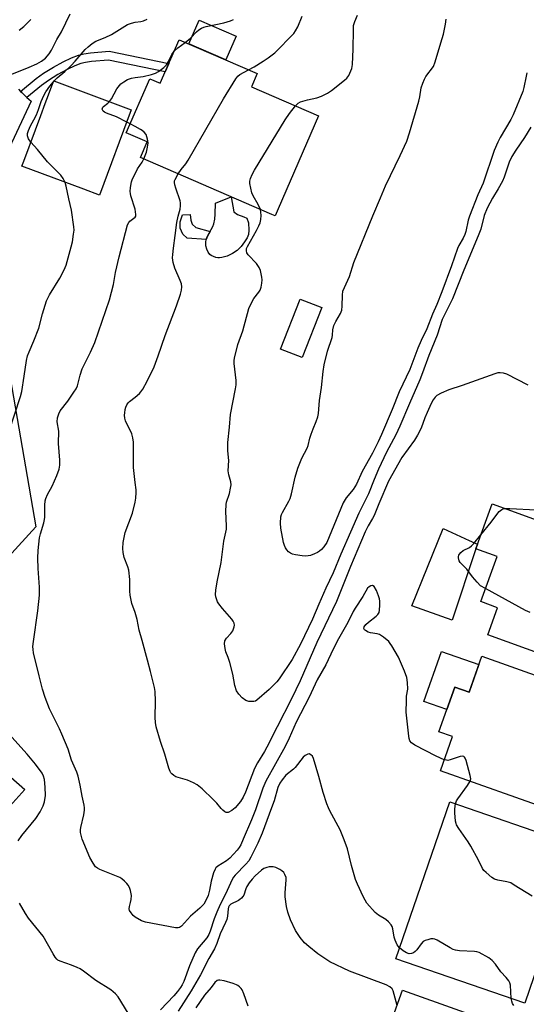
# Model space of a CAD drawing. Units: inches. Extents: x 1237770 to 1243770, y 573452 to 577453.
# Drawn here: x 1238960 to 1239135, y 573832 to 574171 of the extents above; entities that cross this region are included whole.
import ezdxf

# ---------------------------------------------------------------- set-up
doc = ezdxf.new("R2010")
doc.units = ezdxf.units.IN
doc.header["$MEASUREMENT"] = 0
for name, color, linetype in [('BLDG-Footprint', 5, 'Continuous'), ('CULTRL-Pad', 6, 'Continuous'), ('NTRL-Trees', 3, 'Continuous'), ('TRANS-Driveway', 251, 'Continuous'), ('TRANS-Non Street Sidewalk', 7, 'Continuous'), ('Undefined', 1, 'Continuous')]:
    doc.layers.add(name, color=color, linetype=linetype)

msp = doc.modelspace()

# ---------------------------------------------------------------- linework, layer by layer
at = {"layer": 'BLDG-Footprint'}
for points, elevation in [([(1239042.05, 574152.48), (1239040.07, 574147.92), (1239063.2, 574137.88), (1239049.33, 574105.92), (1239048.24, 574103.41), (1239047.07, 574103.92), (1239001.8, 574123.57), (1239004.13, 574128.94), (1238996.94, 574132.06), (1239005.03, 574150.7), (1239008.65, 574149.13), (1239015.17, 574164.14)], 648.2), ([(1238998.68, 574140.04), (1238987.69, 574110.58), (1238982.29, 574112.6), (1238960.96, 574120.56), (1238961.62, 574122.31), (1238965.62, 574133.05), (1238967.5, 574138.07), (1238969.03, 574142.17), (1238970.16, 574145.19), (1238971.29, 574148.22), (1238971.96, 574150.01)], 644.71), ([(1239064.33, 574071.85), (1239057.57, 574054.61), (1239050.06, 574057.56), (1239056.82, 574074.8)], 651.12), ([(1239183.38, 573963.5), (1239174.78, 573939.76), (1239121.49, 573959.08), (1239124.88, 573968.45), (1239119.07, 573970.56), (1239124.7, 573986.1), (1239117.39, 573988.75), (1239123.01, 574004.24), (1239179.31, 573983.83), (1239173.27, 573967.17)], 648.51), ([(1239119.41, 573951.69), (1239164.26, 573935.82), (1239156.95, 573915.16), (1239163.83, 573912.72), (1239157.16, 573893.86), (1239105.17, 573912.26), (1239109.33, 573924.01), (1239104.69, 573925.65), (1239110.14, 573941.06), (1239115.04, 573939.32)], 647.21), ([(1239146.51, 573867.79), (1239134.25, 573832.17), (1239089.81, 573847.46), (1239108.41, 573901.54), (1239149.69, 573887.34), (1239143.34, 573868.88)], 645.15), ([(1239129.75, 573823.26), (1239110.35, 573768.89), (1239072.74, 573782.31), (1239092.15, 573836.69)], 641.56)]:
    msp.add_lwpolyline(points, close=True, dxfattribs=dict(at, elevation=elevation))
at = {"layer": 'CULTRL-Pad'}
for points in [[(1239034.83, 574165.38), (1239031.26, 574157.16), (1239018.48, 574162.71), (1239022.05, 574170.93)], [(1239029.86, 574089.05), (1239029.1, 574088.94), (1239028.47, 574088.95), (1239027.78, 574089.11), (1239026.99, 574089.42), (1239026.24, 574089.81), (1239025.71, 574090.19), (1239025.18, 574090.89), (1239024.65, 574091.95), (1239024.4, 574093.07), (1239024.33, 574094.39), (1239024.5, 574095.29), (1239024.89, 574096.47), (1239026.8, 574099.76), (1239027.1, 574100.76), (1239027.43, 574102.32), (1239027.62, 574104.04), (1239027.74, 574107.78), (1239033.07, 574109.99), (1239034.06, 574104.83), (1239035.27, 574103.87), (1239037.42, 574103.11), (1239038.49, 574102.7), (1239039.09, 574101), (1239039.18, 574098.51), (1239039.05, 574097.02), (1239038.62, 574095.88), (1239037.73, 574094.45), (1239036.48, 574092.91), (1239035.1, 574091.53), (1239033.6, 574090.5), (1239031.69, 574089.59)], [(1239117.39, 573988.75), (1239109.22, 573964.12), (1239095.36, 573969.05), (1239106.13, 573995.73), (1239115.15, 573991.58), (1239117.95, 573990.29)], [(1239118.41, 573948.84), (1239115.04, 573939.32), (1239110.14, 573941.06), (1239107.4, 573933.31), (1239099.42, 573936.13), (1239105.53, 573953.39)]]:
    msp.add_lwpolyline(points, close=True, dxfattribs=at)
at = {"layer": 'NTRL-Trees'}
msp.add_lwpolyline([(1238945.41, 573974.17), (1238912.67, 573960.9), (1238896.75, 573967.98), (1238882.59, 573994.52), (1238882.59, 574031.69), (1238892.32, 574102.47), (1238896.75, 574136.98), (1238920.63, 574139.63), (1238948.95, 574128.13), (1238956.03, 574104.24), (1238956.91, 574047.61), (1238965.76, 573996.29)], close=True, dxfattribs=at)
at = {"layer": 'TRANS-Driveway'}
msp.add_lwpolyline([(1238894.61, 573965.05), (1238962.02, 573905.76), (1238939.12, 573880.48)], dxfattribs=at)
msp.add_polyline3d([(1238959.78, 574147.13, 0), (1238960.52, 574146.34, 0), (1238960.91, 574145.92, 0), (1238962.09, 574144.77, 0), (1238962.7, 574144.23, 0), (1238963.32, 574143.68, 0), (1238964.2, 574142.96, 0), (1238956.58, 574126.73, 0)], dxfattribs=at)
at = {"layer": 'TRANS-Non Street Sidewalk'}
for points in [[(1238962.7, 574144.23), (1238962.09, 574144.77), (1238960.91, 574145.92), (1238960.52, 574146.34), (1238965.95, 574150.76), (1238968.42, 574152.57), (1238971.88, 574154.71), (1238975.22, 574156.57), (1238978.09, 574157.95), (1238980.47, 574158.81), (1238982.36, 574159.23), (1238984.57, 574159.57), (1238991.04, 574160.17), (1239011.6, 574155.91), (1239010.37, 574153.09), (1238990.87, 574157.14), (1238984.93, 574156.59), (1238982.92, 574156.28), (1238981.32, 574155.92), (1238979.26, 574155.17), (1238976.6, 574153.89), (1238973.4, 574152.11), (1238970.11, 574150.08), (1238967.79, 574148.38)], [(1239024.89, 574096.47), (1239024.5, 574095.29), (1239017.98, 574095.81), (1239016.4, 574097.19), (1239015.53, 574099.2), (1239015.55, 574101.45), (1239016.28, 574103.8), (1239018.99, 574103.9), (1239019.16, 574101.95), (1239019.62, 574100.58), (1239020.96, 574099.39), (1239025.8, 574098.04)]]:
    msp.add_lwpolyline(points, close=True, dxfattribs=at)
at = {"layer": 'Undefined'}
for p, q in [((1238971.82, 574149.65, 644), (1238972.11, 574149.96, 644)), ((1238998.27, 574135.13, 646), (1238997.08, 574135.75, 646)), ((1239000, 574134.22, 646), (1238998.27, 574135.13, 646))]:
    msp.add_line(p, q, dxfattribs=at)
for points, elevation in [([(1238956.91, 574152.08), (1238963.53, 574154.68), (1238966.1, 574155.81), (1238967.79, 574156.76), (1238969.08, 574157.81), (1238970.4, 574159.3), (1238971.18, 574160.51), (1238973.05, 574164.23), (1238974.62, 574166.92), (1238977.62, 574173.06)], 642), ([(1239055.24, 574141.33), (1239056.22, 574142.34), (1239056.93, 574142.76), (1239059.37, 574143.45), (1239062.64, 574144.1), (1239064.22, 574144.73), (1239066.26, 574145.72), (1239067.7, 574146.7), (1239072.09, 574150.16), (1239072.94, 574150.94), (1239073.58, 574151.87), (1239074.61, 574154.23), (1239074.9, 574155.62), (1239075.17, 574160.86), (1239075.19, 574167.58), (1239075.29, 574168.99), (1239075.69, 574170.48), (1239076.64, 574172.55)], 650), ([(1238960.09, 574167.41), (1238961.7, 574168.69), (1238964.06, 574171.14)], 640), ([(1238972.11, 574149.96), (1238973.16, 574150.96), (1238975.83, 574153.21), (1238977.95, 574155.24), (1238979.38, 574156.72), (1238982.76, 574160.72), (1238983.85, 574161.73), (1238985.24, 574162.87), (1238986.48, 574163.6), (1238989.69, 574164.9), (1238991.82, 574165.94), (1238997.38, 574169.35), (1238998.74, 574169.88), (1239000, 574170.16)], 644), ([(1239000, 574170.16), (1239001.96, 574170.41), (1239002.9, 574170.64), (1239004.18, 574171.22)], 644), ([(1239017.24, 574163.24), (1239019.08, 574164.71), (1239021.12, 574166.9), (1239021.98, 574167.54), (1239022.92, 574168.09), (1239023.66, 574168.43), (1239024.51, 574168.7), (1239030.61, 574170), (1239032.83, 574170.7), (1239033.89, 574171.13)], 646), ([(1239039.09, 574153.76), (1239041.06, 574154.85), (1239044.11, 574156.75), (1239045.81, 574157.91), (1239048.14, 574159.66), (1239049.19, 574160.63), (1239053.65, 574165.24), (1239054.64, 574166.34), (1239055.23, 574167.16), (1239056.01, 574168.61), (1239057.58, 574172.26)], 648), ([(1239135.02, 574152.77), (1239134.69, 574151.58), (1239133.93, 574147.63), (1239133.57, 574146.25), (1239130.26, 574138.22), (1239129.46, 574136.67), (1239125.75, 574130.4), (1239124.99, 574128.85), (1239123.76, 574126.02), (1239119.87, 574114.71), (1239118.03, 574110.65), (1239115.16, 574103.37), (1239114.77, 574101.99), (1239113.95, 574098.07), (1239113.62, 574096.98), (1239113.02, 574095.76), (1239111.56, 574093.28), (1239111.07, 574092.25), (1239109.03, 574086.28), (1239105.64, 574077.27), (1239103.91, 574072.92), (1239102.42, 574069.54), (1239100.53, 574064.5), (1239098.53, 574060.5), (1239097.36, 574057.88), (1239094.69, 574050.49), (1239091.03, 574042.87), (1239088.55, 574036.75), (1239084.93, 574028.12), (1239083.78, 574025.56), (1239081.8, 574021.66), (1239078.28, 574015.34), (1239076.3, 574011.05), (1239075.1, 574009.19), (1239072.76, 574006.24), (1239071.71, 574004.52), (1239066.08, 573990.95), (1239065.06, 573989.39), (1239064.25, 573988.52), (1239063.58, 573987.94), (1239062.85, 573987.48), (1239061.79, 573986.98), (1239060.43, 573986.46), (1239059.59, 573986.26), (1239058.74, 573986.23), (1239057.59, 573986.32), (1239055.28, 573986.61), (1239054.2, 573986.87), (1239053.54, 573987.18), (1239052.86, 573987.71), (1239052.27, 573988.34), (1239051.8, 573989.05), (1239051.48, 573989.82), (1239051.15, 573990.92), (1239050.18, 573995.85), (1239050.07, 573997.54), (1239050.23, 573999.74), (1239050.47, 574000.53), (1239050.82, 574001.29), (1239052.96, 574005.14), (1239053.39, 574006.11), (1239053.86, 574007.73), (1239055.19, 574013.45), (1239056.09, 574016.48), (1239057.48, 574019.99), (1239059.24, 574023.36), (1239059.59, 574024.37), (1239060.21, 574026.89), (1239060.62, 574028.24), (1239061.31, 574030.1), (1239062.39, 574032.61), (1239062.96, 574034.26), (1239063.18, 574035.41), (1239063.55, 574039.86), (1239064.26, 574044.36), (1239064.75, 574049.85), (1239065.09, 574052.1), (1239066.33, 574056.78), (1239067.91, 574061.54), (1239068.05, 574062.37), (1239068.15, 574064.19), (1239068.51, 574065.73), (1239069.11, 574067.03), (1239070.73, 574069.86), (1239071.18, 574070.92), (1239071.39, 574072.36), (1239071.43, 574076.08), (1239071.62, 574077.45), (1239073.86, 574082.54), (1239075.35, 574087.41), (1239081.88, 574103.47), (1239084.6, 574109.64), (1239086.29, 574113.77), (1239091.34, 574124.29), (1239093.58, 574129.19), (1239094.53, 574132.03), (1239097.78, 574143), (1239098.11, 574144.42), (1239098.58, 574147.53), (1239099.12, 574149.19), (1239099.7, 574150.54), (1239100.22, 574151.47), (1239102.76, 574154.94), (1239103.42, 574156.49), (1239105.33, 574163.12), (1239106.24, 574166.01), (1239106.96, 574169.49), (1239107.18, 574171.23)], 652), ([(1239013.45, 574160.18), (1239014.66, 574161.31), (1239017.24, 574163.24)], 646), ([(1239000, 574151.15), (1239002.75, 574151.47), (1239005.67, 574152.12), (1239007.06, 574152.58), (1239008.05, 574153.15), (1239009.89, 574154.53), (1239010.82, 574155.54), (1239011.54, 574156.64), (1239012.61, 574159.06), (1239013.45, 574160.18)], 646), ([(1239014.86, 574117.9), (1239015.86, 574119.41), (1239017.47, 574121.39), (1239018.29, 574122.61), (1239030.48, 574143.83), (1239034.73, 574150.66), (1239035.44, 574151.59), (1239036.1, 574152.15), (1239039.09, 574153.76)], 648), ([(1238964.06, 574128.85), (1238963.3, 574129.99), (1238962.91, 574131.04), (1238962.91, 574131.83), (1238963.21, 574132.89), (1238963.89, 574134.44), (1238965.12, 574136.51), (1238965.96, 574138.28), (1238966.7, 574140.1), (1238967.61, 574142.91), (1238968.53, 574144.97), (1238969.27, 574146.2), (1238970.58, 574148.11), (1238971.82, 574149.65)], 644), ([(1238991.19, 574142.84), (1238991.88, 574143.82), (1238993.74, 574147.2), (1238994.56, 574148.33), (1238995.12, 574148.94), (1238996.06, 574149.66), (1238997.35, 574150.43), (1238998.77, 574150.92), (1239000, 574151.15)], 646), ([(1238997.08, 574135.75), (1238993.52, 574137.54), (1238990.13, 574138.82), (1238989.42, 574139.22), (1238989.03, 574139.54), (1238988.69, 574140.19), (1238988.7, 574140.52), (1238988.83, 574140.85), (1238989.11, 574141.17), (1238990.6, 574142.28), (1238991.19, 574142.84)], 646), ([(1239043.2, 574105.6), (1239042.42, 574107.41), (1239040.7, 574110.33), (1239040.23, 574111.34), (1239039.82, 574112.97), (1239039.55, 574114.64), (1239039.54, 574115.45), (1239039.73, 574116.3), (1239040.29, 574117.67), (1239041.17, 574119.23), (1239051.73, 574136.5), (1239053.19, 574138.74), (1239055.24, 574141.33)], 650), ([(1239002.98, 574123.06), (1239003.89, 574125.39), (1239004.31, 574127.11), (1239004.5, 574128.57), (1239004.31, 574129.92), (1239003.75, 574131.44), (1239003.09, 574132.3), (1239002.45, 574132.86), (1239001.88, 574133.24), (1239000, 574134.22)], 646), ([(1239136.37, 574133.96), (1239134.22, 574130.46), (1239131.14, 574126.08), (1239129.81, 574123.89), (1239128.88, 574121.91), (1239127.16, 574116.82), (1239126.6, 574115.46), (1239125.1, 574112.75), (1239123.11, 574109.53), (1239121.26, 574106.12), (1239120.29, 574103.61), (1239119.08, 574098.88), (1239118.25, 574096.53), (1239113.25, 574084.73), (1239109.34, 574074.91), (1239106.44, 574069.15), (1239105.78, 574067.7), (1239104.1, 574062.3), (1239101.19, 574055.37), (1239099.02, 574049.31), (1239098.1, 574047.01), (1239094.51, 574038.79), (1239091.22, 574030.97), (1239089.79, 574027.97), (1239086.57, 574022.01), (1239083.88, 574016.21), (1239082.31, 574012.58), (1239080.4, 574007.65), (1239077.06, 574001), (1239074.25, 573994.42), (1239070.88, 573986.89), (1239068.26, 573980.49), (1239065.72, 573975.17), (1239063.25, 573969.6), (1239061.15, 573964.51), (1239056.97, 573955.83), (1239054.11, 573950.57), (1239049.66, 573943.95), (1239048.8, 573942.85), (1239046.22, 573940.23), (1239041.91, 573936.58), (1239041.42, 573936.29), (1239040.89, 573936.12), (1239040.06, 573936.07), (1239039.22, 573936.15), (1239038.18, 573936.49), (1239036.84, 573937.39), (1239035.7, 573938.64), (1239034.98, 573939.81), (1239034.35, 573941.6), (1239033.67, 573945.52), (1239032.64, 573949.59), (1239032.11, 573951.31), (1239031.29, 573953.28), (1239031.01, 573954.34), (1239030.81, 573955.98), (1239030.92, 573957.01), (1239031.46, 573957.91), (1239032.98, 573959.6), (1239033.64, 573960.52), (1239034.16, 573961.85), (1239034.22, 573962.4), (1239034.08, 573963.12), (1239033.79, 573963.82), (1239033.36, 573964.5), (1239030.06, 573968.15), (1239028.81, 573969.73), (1239028.41, 573970.44), (1239027.99, 573971.44), (1239027.79, 573972.21), (1239027.73, 573973), (1239027.86, 573974.45), (1239028.27, 573977.34), (1239029.67, 573984.07), (1239030.58, 573991.34), (1239031.44, 573995.49), (1239031.45, 573996.65), (1239031.25, 574001.61), (1239031.33, 574003.95), (1239031.52, 574004.78), (1239032.47, 574007.83), (1239032.88, 574009.58), (1239033.07, 574010.74), (1239032.99, 574011.81), (1239032.33, 574014.19), (1239032.09, 574015.59), (1239032.3, 574019.15), (1239031.98, 574022.5), (1239031.9, 574025.34), (1239032.54, 574030.65), (1239032.85, 574034.96), (1239034.61, 574043.86), (1239034.83, 574045.23), (1239034.8, 574046.69), (1239034.14, 574052.54), (1239034.11, 574053.61), (1239034.19, 574054.44), (1239035.34, 574059.16), (1239037.06, 574063.79), (1239039.23, 574071.59), (1239040.04, 574073.47), (1239040.85, 574075.02), (1239042.66, 574077.2), (1239043.08, 574077.86), (1239043.44, 574078.87), (1239043.68, 574080.28), (1239043.73, 574081.42), (1239043.64, 574082.29), (1239043.16, 574084.59), (1239042.77, 574085.67), (1239041.78, 574087.01), (1239038.89, 574090.05), (1239038.49, 574090.69), (1239038.32, 574091.37), (1239038.4, 574092.15), (1239038.67, 574092.91), (1239041.76, 574098.44), (1239042.59, 574100.01), (1239043.06, 574101.08), (1239043.3, 574102.19), (1239043.38, 574103.62), (1239043.35, 574104.76), (1239043.2, 574105.6)], 650), ([(1238975.89, 574114.99), (1238975.25, 574116.37), (1238974.43, 574117.53), (1238969.8, 574122.05), (1238966.41, 574126.3), (1238964.06, 574128.85)], 644), ([(1239000, 574117.99), (1239000.85, 574119.65), (1239002.42, 574121.96), (1239002.98, 574123.06)], 646), ([(1239000, 574105.72), (1238998.54, 574110.37), (1238998.36, 574111.11), (1238998.28, 574111.84), (1238998.41, 574113.28), (1238998.77, 574115.18), (1238999.14, 574116.21), (1239000, 574117.99)], 646), ([(1238956.52, 574028.94), (1238960.54, 574041.21), (1238960.92, 574042.96), (1238961.79, 574048.25), (1238962.52, 574053.57), (1238962.94, 574055.26), (1238963.43, 574056.62), (1238965.14, 574060.38), (1238966.84, 574064.75), (1238968.13, 574069.65), (1238969.47, 574074.13), (1238970.53, 574076.22), (1238974, 574081.98), (1238975.56, 574084.8), (1238976.21, 574086.5), (1238977.99, 574092.79), (1238978.4, 574094.52), (1238978.79, 574097.12), (1238978.95, 574098.58), (1238978.93, 574099.73), (1238978.04, 574105.42), (1238977.13, 574109.35), (1238976.26, 574113.66), (1238975.89, 574114.99)], 644), ([(1239000, 574040.95), (1239001.51, 574042.25), (1239001.97, 574042.79), (1239002.6, 574043.76), (1239004.18, 574046.48), (1239006.56, 574051.43), (1239007.99, 574055.28), (1239010.35, 574062.28), (1239014.27, 574072.48), (1239015.63, 574076.42), (1239016.03, 574077.84), (1239016.11, 574078.97), (1239015.96, 574080.07), (1239015.57, 574081.17), (1239013.63, 574085.47), (1239013.15, 574087.36), (1239012.91, 574089), (1239012.94, 574090.12), (1239013.17, 574092.36), (1239013.8, 574096.74), (1239014.34, 574101.16), (1239014.78, 574103.33), (1239015.47, 574105.81), (1239015.67, 574106.91), (1239015.67, 574107.91), (1239015.54, 574108.66), (1239014.01, 574113), (1239013.68, 574114.14), (1239013.56, 574114.98), (1239013.61, 574115.51), (1239013.79, 574116.01), (1239014.86, 574117.9)], 648), ([(1239000, 574102.99), (1239000.24, 574103.39), (1239000.29, 574103.89), (1239000, 574105.72)], 646), ([(1239000, 573861.78), (1238999.33, 573862.44), (1238998.62, 573863.31), (1238998.11, 573864.13), (1238997.96, 573864.63), (1238998.02, 573865.49), (1238998.44, 573866.81), (1238998.68, 573867.9), (1238998.78, 573869.28), (1238998.4, 573870.95), (1238998, 573872.03), (1238997.61, 573872.79), (1238997.1, 573873.44), (1238996.31, 573874.24), (1238995.46, 573874.98), (1238994.77, 573875.43), (1238987.8, 573878.27), (1238987.02, 573878.67), (1238986.35, 573879.19), (1238985.5, 573880.36), (1238984.34, 573882.42), (1238981.79, 573888.7), (1238981.35, 573890.11), (1238981.22, 573890.98), (1238981.21, 573891.86), (1238981.32, 573892.67), (1238982.3, 573897.02), (1238982.56, 573898.7), (1238982.6, 573899.53), (1238982.48, 573900.37), (1238981.73, 573903.48), (1238981.06, 573907.27), (1238980.37, 573910.41), (1238979.91, 573911.8), (1238978.1, 573915.85), (1238976.87, 573919.71), (1238974.77, 573924.83), (1238973.93, 573926.71), (1238970.52, 573933.63), (1238968.95, 573937.55), (1238968.12, 573940.36), (1238966.9, 573944.91), (1238965.01, 573952.91), (1238964.81, 573954.06), (1238964.77, 573955.07), (1238964.93, 573956.8), (1238966.51, 573967.35), (1238967.08, 573972.8), (1238967.08, 573975.56), (1238966.56, 573981.92), (1238966.51, 573985.47), (1238966.58, 573988.14), (1238967.07, 573992.52), (1238967.38, 573993.91), (1238968.57, 573997.69), (1238968.82, 573998.78), (1238968.89, 573999.67), (1238968.93, 574003.8), (1238969.04, 574005.22), (1238969.2, 574006.05), (1238969.77, 574007.4), (1238971.36, 574010.3), (1238972.96, 574014.01), (1238973.78, 574016.15), (1238974.04, 574017.54), (1238974.08, 574019.25), (1238973.55, 574025.05), (1238973.65, 574029.24), (1238973.09, 574032.43), (1238973.27, 574033.81), (1238973.69, 574035.22), (1238974.19, 574036.26), (1238976.76, 574039.59), (1238978.92, 574042.66), (1238979.67, 574043.88), (1238980.09, 574044.94), (1238981.04, 574048.58), (1238981.74, 574050.72), (1238984.59, 574056.47), (1238986.07, 574059.77), (1238991.2, 574074.47), (1238992.54, 574079.82), (1238993.28, 574083.95), (1238994.47, 574089.31), (1238997.33, 574100.31), (1238997.78, 574101.18), (1238998.2, 574101.64), (1239000, 574102.99)], 646), ([(1239135.38, 574045.16), (1239128.05, 574048.86), (1239126.96, 574049.26), (1239125.8, 574049.41), (1239125.02, 574049.31), (1239123.89, 574048.98), (1239112.64, 574044.97), (1239108.08, 574043.52), (1239105.48, 574042.33), (1239103.99, 574041.52), (1239103.36, 574040.99), (1239102.69, 574040.09), (1239102.03, 574038.84), (1239100.63, 574035.71), (1239099.87, 574033.91), (1239098.51, 574030.32), (1239097.31, 574027.9), (1239096.25, 574026.19), (1239091.87, 574020.19), (1239087.34, 574012.08), (1239083.94, 574004.2), (1239082.34, 574000.2), (1239081.79, 573999.12), (1239080.29, 573996.65), (1239079.31, 573994.62), (1239074.22, 573982.64), (1239069.41, 573970.57), (1239062.66, 573956.5), (1239056.81, 573943.28), (1239053.85, 573937.08), (1239048.92, 573927.41), (1239045.42, 573920.33), (1239044.6, 573918.9), (1239042.13, 573914.99), (1239041.11, 573913.07), (1239037.98, 573904.92), (1239037.19, 573903.14), (1239036.33, 573901.71), (1239034.44, 573899.46), (1239033.31, 573898.54), (1239032.09, 573897.92), (1239031.6, 573897.86), (1239031.36, 573897.91), (1239030.89, 573898.12), (1239030.21, 573898.63), (1239029.6, 573899.25), (1239028.11, 573901.04), (1239026.88, 573902.32), (1239023.07, 573906.02), (1239021.33, 573907.43), (1239020.13, 573908.11), (1239018.06, 573908.96), (1239014.04, 573910.19), (1239013.31, 573910.61), (1239012.66, 573911.15), (1239012.3, 573911.56), (1239012.03, 573912.05), (1239011.65, 573913.15), (1239010.27, 573917.98), (1239008.74, 573922.28), (1239007.2, 573927.43), (1239006.98, 573928.85), (1239006.88, 573930.56), (1239007.07, 573936.28), (1239006.86, 573939.54), (1239006.67, 573941), (1239005.33, 573946.48), (1239004.22, 573950.31), (1239002.42, 573957.18), (1239001.4, 573960.65), (1239000.72, 573964.4), (1239000, 573966.76)], 648), ([(1239000, 574011.61), (1238999.44, 574016.8), (1238999.49, 574022.07), (1238999.38, 574025.53), (1238999.24, 574026.94), (1238998.81, 574028.32), (1238996.73, 574032.88), (1238996.47, 574033.7), (1238996.33, 574034.8), (1238996.4, 574035.64), (1238996.61, 574036.76), (1238996.83, 574037.58), (1238997.16, 574038.34), (1238997.63, 574039), (1238998.06, 574039.44), (1239000, 574040.95)], 648), ([(1239000, 574004.76), (1239000.29, 574006.17), (1239000.34, 574008.16), (1239000.3, 574009.08), (1239000, 574011.61)], 648), ([(1239000, 573966.76), (1238998.88, 573969.89), (1238998.25, 573972.73), (1238998.14, 573974.15), (1238998.14, 573978.15), (1238997.79, 573981.39), (1238997.46, 573982.5), (1238996.25, 573985.75), (1238995.89, 573987.45), (1238995.73, 573988.89), (1238995.93, 573990.89), (1238996.54, 573994.3), (1238999.05, 574000.99), (1239000, 574004.76)], 648), ([(1239119.12, 573993.52), (1239122.68, 573997.87), (1239124.92, 574000.98), (1239125.47, 574001.64), (1239126.36, 574002.29), (1239126.86, 574002.48), (1239127.56, 574002.59)], 648), ([(1239127.56, 574002.59), (1239129.14, 574002.58), (1239138.14, 574002.12)], 648), ([(1239120.68, 573975), (1239119.03, 573976.02), (1239117.8, 573977.26), (1239116.28, 573979.05), (1239114.32, 573981.67), (1239112.05, 573983.99), (1239111.64, 573984.64), (1239111.4, 573985.58), (1239111.41, 573986.05), (1239111.53, 573986.49), (1239111.75, 573986.91), (1239112.24, 573987.5), (1239113.06, 573988.15), (1239115.19, 573989.19), (1239115.88, 573989.7), (1239116.68, 573990.55), (1239119.12, 573993.52)], 648), ([(1239106.51, 573916.06), (1239103.76, 573917.34), (1239096.38, 573921.07), (1239095.22, 573921.85), (1239094.67, 573922.61), (1239094.43, 573923.37), (1239094.29, 573924.23), (1239093.43, 573932.48), (1239093.46, 573936.51), (1239093.56, 573937.97), (1239093.91, 573940.37), (1239093.87, 573942.67), (1239093.65, 573944.37), (1239092.87, 573946.55), (1239090.78, 573951.37), (1239088.5, 573955.25), (1239087.9, 573956.14), (1239087.38, 573956.75), (1239085.6, 573958.23), (1239084.15, 573959.18), (1239083.36, 573959.46), (1239081.1, 573959.83), (1239080.28, 573960.05), (1239079.38, 573960.55), (1239079.04, 573960.87), (1239078.85, 573961.23), (1239078.96, 573961.85), (1239079.54, 573962.69), (1239080.42, 573963.48), (1239083, 573965.53), (1239083.62, 573966.13), (1239084.03, 573966.82), (1239084.22, 573967.6), (1239084.36, 573969.28), (1239084.35, 573970.7), (1239084.21, 573971.49), (1239083.9, 573972.51), (1239083.12, 573974.31), (1239082.33, 573975.69), (1239081.84, 573976.09), (1239081.23, 573976.03), (1239080.6, 573975.68), (1239080.05, 573975.13), (1239078.45, 573972.3), (1239075.76, 573968.25), (1239075.11, 573967.08), (1239073.32, 573963.39), (1239070.07, 573957.74), (1239068.25, 573954.14), (1239065.72, 573948.81), (1239062.77, 573943.6), (1239060.01, 573937.57), (1239055.44, 573929.03), (1239053.1, 573923.51), (1239051.68, 573920.57), (1239045.04, 573908.62), (1239044.01, 573906.23), (1239041.43, 573898.81), (1239040.12, 573895.34), (1239037.27, 573888.65), (1239036.38, 573886.77), (1239035.8, 573885.8), (1239035.13, 573884.89), (1239032.61, 573882.15), (1239031.5, 573881.24), (1239028.45, 573879.39), (1239027.86, 573878.82), (1239027.54, 573878.37), (1239027.01, 573877.04), (1239026.18, 573874.23), (1239025.6, 573871.06), (1239025.13, 573869.32), (1239024.6, 573867.98), (1239023.64, 573866.31), (1239023.12, 573865.67), (1239022.33, 573864.9), (1239019.08, 573862.12), (1239015.99, 573858.72), (1239015.33, 573858.28), (1239014.81, 573858.14), (1239013.86, 573858.19), (1239003.57, 573860.05), (1239002.17, 573860.53), (1239000, 573861.78)], 646), ([(1239136.11, 573966.73), (1239134.5, 573967.53), (1239120.68, 573975)], 648), ([(1238959.7, 573888.06), (1238961, 573889.9), (1238965.83, 573895.78), (1238967.23, 573898.05), (1238968.34, 573900.13), (1238968.81, 573901.59), (1238969.09, 573903.73), (1238969, 573906.64), (1238968.76, 573909.25), (1238968.43, 573910.36), (1238967.92, 573911.41), (1238965.7, 573914.48), (1238962.81, 573917.99), (1238957.5, 573923.83)], 644), ([(1239091.11, 573851.25), (1239090.62, 573851.78), (1239090.29, 573852.26), (1239089.55, 573853.85), (1239089.24, 573854.97), (1239088.8, 573857.83), (1239088.54, 573858.63), (1239088.26, 573859.12), (1239087.3, 573860.23), (1239086.42, 573861.02), (1239083.83, 573862.48), (1239082.71, 573863.38), (1239079.85, 573866.65), (1239079.22, 573867.61), (1239078.57, 573868.91), (1239076.59, 573873.15), (1239075.92, 573874.77), (1239074.55, 573879.64), (1239073.18, 573885.36), (1239072.08, 573888.42), (1239070.64, 573891.88), (1239067.11, 573898.43), (1239066.62, 573899.44), (1239066.08, 573900.82), (1239064.74, 573904.78), (1239063.28, 573910.23), (1239061.45, 573916.49), (1239061.07, 573917.25), (1239060.59, 573917.78), (1239060, 573918.05), (1239059.52, 573918.01), (1239058.54, 573917.53), (1239057.89, 573916.98), (1239055.19, 573913.37), (1239054.6, 573912.81), (1239051.98, 573910.75), (1239050.62, 573909.18), (1239049.81, 573907.98), (1239049.2, 573906.53), (1239047.88, 573901.94), (1239047.04, 573899.43), (1239043.75, 573890.72), (1239042.26, 573887.36), (1239039.84, 573882.44), (1239039.13, 573881.24), (1239038.12, 573880.03), (1239034.45, 573876.29), (1239033.93, 573875.64), (1239033.39, 573874.75), (1239031.15, 573869.68), (1239029.33, 573866.13), (1239028.13, 573863.53), (1239027.21, 573861.2), (1239025.89, 573857.02), (1239025.44, 573855.86), (1239024.67, 573854.65), (1239021.54, 573850.86), (1239020.63, 573849.47), (1239018.72, 573845.06), (1239016.73, 573839.64), (1239016.22, 573838.55), (1239015.66, 573837.6), (1239014.65, 573836.23), (1239013.36, 573834.71), (1239008.74, 573829.89)], 644), ([(1239115.41, 573908.63), (1239115.62, 573909.46), (1239115.47, 573910.58), (1239114.01, 573915.8), (1239113.71, 573916.58), (1239113.45, 573916.98), (1239113.28, 573917.12), (1239112.84, 573917.23), (1239112.05, 573917.15), (1239110.91, 573916.86), (1239108.53, 573916.01), (1239107.77, 573915.83), (1239107.25, 573915.85), (1239106.51, 573916.06)], 646), ([(1239110.44, 573900.85), (1239110.74, 573901.86), (1239111.16, 573902.63), (1239114.51, 573907.19), (1239115.41, 573908.63)], 646), ([(1239136.83, 573869.03), (1239130.66, 573872.88), (1239129.4, 573873.59), (1239128.05, 573874.03), (1239124.93, 573874.53), (1239123.85, 573874.85), (1239122.93, 573875.46), (1239121, 573877.15), (1239120.19, 573877.94), (1239119.67, 573878.59), (1239118.31, 573881.45), (1239115.67, 573886.32), (1239114.72, 573887.79), (1239111.5, 573892.34), (1239110.76, 573893.57), (1239110.57, 573894.1), (1239110.42, 573894.92), (1239110.19, 573897.76), (1239110.19, 573899.17), (1239110.44, 573900.85)], 646), ([(1239090.26, 573831.4), (1239088.94, 573836.4), (1239088.55, 573837.1), (1239087.72, 573837.86), (1239086.44, 573838.49), (1239073.87, 573843.24), (1239067.14, 573846.42), (1239065.67, 573847.29), (1239062.91, 573849.18), (1239059.88, 573851.65), (1239058.41, 573853.02), (1239056.83, 573854.78), (1239055.23, 573857.18), (1239053.55, 573860.89), (1239052.56, 573863.52), (1239052.13, 573865.53), (1239051.65, 573868.78), (1239051.68, 573870.23), (1239052.06, 573874.62), (1239051.99, 573875.42), (1239051.62, 573876.51), (1239051.19, 573877.23), (1239050.57, 573877.81), (1239049.81, 573878.25), (1239048.45, 573878.88), (1239047.61, 573879.14), (1239047.06, 573879.2), (1239046.23, 573879.12), (1239045.41, 573878.94), (1239044.36, 573878.55), (1239043.5, 573877.96), (1239041.35, 573876.02), (1239040.32, 573874.95), (1239039.28, 573873.59), (1239038.51, 573872.38), (1239038.17, 573871.59), (1239037.43, 573869.4), (1239037.16, 573868.94), (1239036.66, 573868.34), (1239036.07, 573867.84), (1239035.58, 573867.54), (1239032.98, 573866.25), (1239032.42, 573865.73), (1239032.18, 573865.25), (1239032.05, 573864.72), (1239031.8, 573862.15), (1239031.57, 573861.03), (1239031.14, 573859.97), (1239029.29, 573856.09), (1239028.17, 573852.76), (1239027.33, 573850.95), (1239025.39, 573847.56), (1239022.56, 573841.9), (1239019.29, 573836.46), (1239014.78, 573829.39)], 642), ([(1239000, 573826.46), (1238999.03, 573826.95), (1238998.27, 573827.63), (1238997.9, 573828.13), (1238995.12, 573832.9), (1238994.16, 573834.37), (1238993.18, 573835.43), (1238991.64, 573836.74), (1238986.47, 573840.01), (1238982.25, 573843.19), (1238981.02, 573844.01), (1238979.99, 573844.51), (1238978.11, 573845.26), (1238974.12, 573846.66), (1238973.4, 573847.01), (1238972.99, 573847.34), (1238972.47, 573847.99), (1238971.72, 573849.2), (1238968.35, 573855.27), (1238963.27, 573861.45), (1238962.19, 573863.12), (1238960.13, 573866.61)], 644), ([(1239129.58, 573833.78), (1239129.38, 573838.4), (1239129.15, 573839.19), (1239128.72, 573839.9), (1239127.85, 573841.02), (1239126.02, 573843.01), (1239124.12, 573845.59), (1239122.99, 573846.92), (1239121.84, 573847.77), (1239118.55, 573849.58), (1239117.75, 573849.88), (1239116.89, 573850.03), (1239111.81, 573850.22), (1239110.36, 573850.41), (1239109.58, 573850.71), (1239108.58, 573851.22), (1239104.05, 573853.94), (1239103.27, 573854.26), (1239102.74, 573854.35), (1239101.91, 573854.29), (1239100.8, 573854.05), (1239099.99, 573853.8), (1239099.26, 573853.43), (1239098.51, 573852.67), (1239097.05, 573850.59), (1239096.54, 573849.98), (1239095.97, 573849.53), (1239095.25, 573849.25), (1239094.47, 573849.19), (1239093.5, 573849.49), (1239092.38, 573850.19), (1239091.11, 573851.25)], 644), ([(1239038.94, 573831.17), (1239037.42, 573835.4), (1239036.83, 573836.76), (1239036.53, 573837.22), (1239036, 573837.79), (1239035.39, 573838.27), (1239034.91, 573838.54), (1239033.81, 573838.94), (1239030.65, 573839.83), (1239029.24, 573840.13), (1239028.7, 573840.13), (1239028.21, 573839.97), (1239027.43, 573839.25), (1239026.15, 573837.6), (1239023.89, 573834.93), (1239020.96, 573830.55)], 640), ([(1239130.44, 573831.4), (1239130.04, 573832.11), (1239129.76, 573832.89), (1239129.58, 573833.78)], 644)]:
    msp.add_lwpolyline(points, dxfattribs=dict(at, elevation=elevation))

doc.saveas('drawing.dxf')
